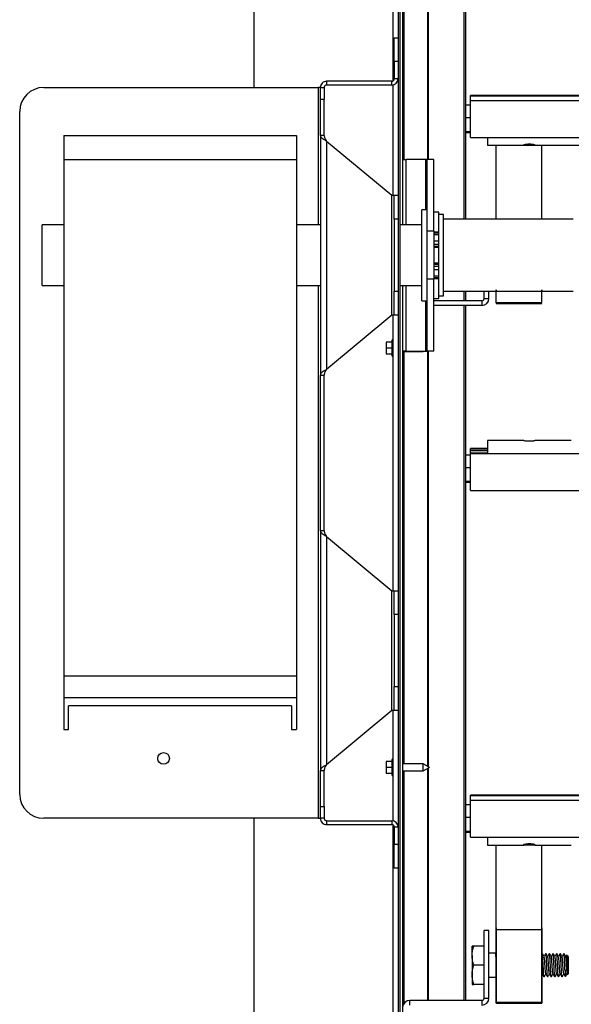
# Model space of a CAD drawing. Units: millimetres. Extents: x 0 to 278, y 13 to 197.
# Drawn here: x 20 to 31, y 84 to 104 of the extents above; entities that cross this region are included whole.
import ezdxf

# ---------------------------------------------------------------- set-up
doc = ezdxf.new("R2010")
doc.units = ezdxf.units.MM

msp = doc.modelspace()

# ---------------------------------------------------------------- linework, layer by layer
at = {"color": 7, "linetype": 'Continuous', "lineweight": 25}
for p, q in [((27.496, 184.009), (27.496, 61.284)), ((27.533, 183.971), (27.533, 61.321)), ((24.496, 102.721), (24.496, 150.421)), ((27.396, 102.861), (27.396, 150.281)), ((27.591, 121.021), (27.591, 99.856)), ((28.865, 112.771), (28.865, 99.971)), ((28.9, 112.771), (28.9, 99.971)), ((28.125, 106.019), (28.125, 101.221)), ((27.619, 105.959), (27.619, 101.221)), ((28.112, 106.011), (28.112, 101.221)), ((27.416, 103.76), (27.496, 103.76)), ((27.416, 103.26), (27.416, 103.76)), ((27.496, 103.26), (27.416, 103.26)), ((27.416, 103.26), (27.416, 102.901)), ((26.007, 102.851), (26.007, 102.771)), ((27.366, 102.851), (26.007, 102.851)), ((27.366, 102.771), (26.007, 102.771)), ((27.366, 102.771), (27.366, 102.851)), ((27.396, 100.471), (27.396, 102.775)), ((27.496, 102.901), (27.416, 102.901)), ((20.107, 102.721), (25.827, 102.721)), ((25.877, 102.721), (25.827, 102.721)), ((25.827, 102.721), (25.827, 99.856)), ((25.877, 102.721), (25.957, 102.721)), ((25.877, 102.471), (25.877, 102.721)), ((25.957, 102.721), (25.957, 102.471)), ((85.758, 102.556), (29.008, 102.556)), ((29.008, 102.55), (29.008, 102.556)), ((29.008, 102.55), (85.758, 102.55)), ((29.008, 102.445), (29.008, 102.55)), ((25.957, 102.471), (25.877, 102.471)), ((25.877, 101.721), (25.877, 102.471)), ((25.957, 101.721), (25.957, 102.471)), ((28.9, 102.359), (29.008, 102.359)), ((85.758, 102.445), (29.008, 102.445)), ((29.008, 101.68), (29.008, 102.445)), ((19.607, 87.971), (19.607, 102.221)), ((28.9, 102.093), (29.008, 102.093)), ((20.527, 101.721), (20.527, 101.221)), ((20.527, 101.721), (25.377, 101.721)), ((25.377, 101.721), (25.377, 101.221)), ((25.957, 101.721), (25.877, 101.721)), ((25.877, 101.721), (25.877, 96.721)), ((28.9, 101.805), (29.008, 101.805)), ((28.9, 101.783), (29.008, 101.783)), ((26.007, 101.603), (26.007, 96.839)), ((26.007, 101.603), (27.366, 100.471)), ((29.008, 101.68), (85.758, 101.68)), ((29.358, 101.68), (29.358, 101.514)), ((29.358, 101.514), (30.117, 101.514)), ((29.541, 99.971), (29.541, 101.514)), ((30.349, 101.514), (31.458, 101.514)), ((30.491, 99.971), (30.491, 101.514)), ((20.527, 101.221), (25.377, 101.221)), ((20.527, 101.221), (20.527, 90.441)), ((25.377, 101.221), (25.377, 90.441)), ((27.591, 101.221), (27.664, 101.221)), ((28.065, 101.221), (27.664, 101.221)), ((27.664, 99.856), (27.664, 101.221)), ((28.094, 101.221), (28.065, 101.221)), ((28.065, 101.221), (28.065, 100.171)), ((28.244, 101.221), (28.094, 101.221)), ((28.094, 101.221), (28.094, 99.721)), ((28.244, 99.721), (28.244, 101.221)), ((27.366, 97.971), (27.366, 100.471)), ((27.366, 100.471), (27.416, 100.471)), ((27.416, 99.971), (27.416, 100.471)), ((27.416, 100.471), (27.496, 100.471)), ((28.094, 100.171), (27.994, 100.171)), ((27.994, 98.271), (27.994, 100.171)), ((28.344, 100.122), (28.244, 100.122)), ((28.344, 99.71), (28.344, 100.122)), ((28.444, 100.071), (28.344, 100.071)), ((28.444, 98.371), (28.444, 100.071)), ((20.527, 99.856), (20.076, 99.856)), ((20.076, 98.586), (20.076, 99.856)), ((25.877, 99.856), (25.377, 99.856)), ((27.496, 99.971), (27.416, 99.971)), ((27.416, 99.971), (27.416, 98.471)), ((27.994, 99.856), (27.533, 99.856)), ((31.144, 99.971), (28.444, 99.971)), ((28.244, 99.721), (28.094, 99.721)), ((28.094, 99.721), (28.094, 98.721)), ((28.244, 99.721), (28.244, 98.721)), ((28.244, 99.71), (28.344, 99.71)), ((28.344, 99.684), (28.244, 99.684)), ((28.244, 99.655), (28.344, 99.655)), ((28.344, 99.684), (28.344, 99.71)), ((28.344, 99.655), (28.344, 99.684)), ((28.344, 99.518), (28.344, 99.655)), ((28.244, 99.518), (28.344, 99.518)), ((28.244, 99.452), (28.344, 99.452)), ((28.344, 99.452), (28.344, 99.518)), ((28.344, 99.41), (28.344, 99.452)), ((28.244, 99.41), (28.344, 99.41)), ((28.244, 99.388), (28.344, 99.388)), ((28.344, 99.388), (28.344, 99.41)), ((28.344, 99.055), (28.344, 99.388)), ((28.344, 99.055), (28.244, 99.055)), ((28.244, 99.032), (28.344, 99.032)), ((28.344, 99.032), (28.344, 99.055)), ((28.344, 98.99), (28.344, 99.032)), ((28.244, 98.99), (28.344, 98.99)), ((28.244, 98.924), (28.344, 98.924)), ((28.344, 98.924), (28.344, 98.99)), ((28.344, 98.788), (28.344, 98.924)), ((28.244, 98.721), (28.094, 98.721)), ((28.094, 98.721), (28.094, 97.221)), ((28.244, 98.788), (28.344, 98.788)), ((28.244, 98.758), (28.344, 98.758)), ((28.244, 98.733), (28.344, 98.733)), ((28.244, 97.221), (28.244, 98.721)), ((28.344, 98.758), (28.344, 98.788)), ((28.344, 98.733), (28.344, 98.758)), ((28.344, 98.32), (28.344, 98.733)), ((20.076, 98.586), (20.527, 98.586)), ((25.377, 98.586), (25.877, 98.586)), ((25.827, 98.586), (25.827, 87.471)), ((27.416, 98.471), (27.496, 98.471)), ((27.416, 97.971), (27.416, 98.471)), ((27.533, 98.586), (27.994, 98.586)), ((27.591, 98.586), (27.591, 61.379)), ((27.664, 97.221), (27.664, 98.586)), ((28.444, 98.471), (31.144, 98.471)), ((28.865, 98.471), (28.865, 98.271)), ((28.9, 98.471), (28.9, 98.271)), ((29.291, 98.321), (29.291, 98.471)), ((29.391, 98.321), (29.391, 98.471)), ((27.994, 98.271), (28.094, 98.271)), ((28.065, 98.271), (28.065, 97.221)), ((28.244, 98.32), (28.344, 98.32)), ((29.241, 98.271), (28.244, 98.271)), ((28.344, 98.371), (28.444, 98.371)), ((29.241, 98.271), (29.241, 98.171)), ((29.291, 98.321), (29.391, 98.321)), ((29.541, 98.235), (30.491, 98.235)), ((29.541, 98.215), (30.491, 98.215)), ((29.241, 98.171), (28.244, 98.171)), ((28.865, 98.171), (28.865, 83.671)), ((28.9, 98.171), (28.9, 83.671)), ((27.366, 97.971), (26.007, 96.839)), ((27.416, 97.971), (27.366, 97.971)), ((27.396, 92.221), (27.396, 97.971)), ((27.496, 97.971), (27.416, 97.971)), ((27.246, 97.409), (27.246, 97.284)), ((27.371, 97.409), (27.246, 97.409)), ((27.371, 97.119), (27.371, 97.449)), ((27.396, 97.459), (27.381, 97.459)), ((27.381, 97.459), (27.381, 97.109)), ((27.246, 97.284), (27.246, 97.159)), ((27.371, 97.284), (27.246, 97.284)), ((27.664, 97.221), (27.591, 97.221)), ((27.591, 97.209), (28.021, 97.209)), ((27.619, 97.209), (27.619, 88.609)), ((27.664, 97.221), (28.065, 97.221)), ((28.021, 97.209), (28.042, 97.221)), ((28.021, 97.209), (28.021, 97.221)), ((28.065, 97.221), (28.094, 97.221)), ((28.244, 97.221), (28.094, 97.221)), ((28.112, 97.221), (28.112, 88.556)), ((28.125, 97.221), (28.125, 88.548)), ((27.371, 97.159), (27.246, 97.159)), ((27.381, 97.109), (27.396, 97.109)), ((25.877, 96.721), (25.957, 96.721)), ((25.877, 93.471), (25.877, 96.721)), ((25.957, 93.471), (25.957, 96.721)), ((30.117, 95.352), (29.358, 95.352)), ((29.358, 95.352), (29.358, 95.08)), ((31.108, 95.352), (30.349, 95.352)), ((29.358, 95.186), (29.008, 95.186)), ((29.008, 95.18), (29.008, 95.186)), ((29.008, 95.137), (29.008, 95.18)), ((29.008, 95.18), (29.358, 95.18)), ((29.358, 95.137), (29.008, 95.137)), ((29.008, 95.09), (29.008, 95.137)), ((28.9, 95.059), (29.008, 95.059)), ((29.008, 95.075), (29.008, 95.09)), ((29.358, 95.09), (29.008, 95.09)), ((85.758, 95.075), (29.008, 95.075)), ((29.008, 94.31), (29.008, 95.075)), ((28.9, 94.793), (29.008, 94.793)), ((28.9, 94.505), (29.008, 94.505)), ((28.9, 94.483), (29.008, 94.483)), ((29.008, 94.31), (85.758, 94.31)), ((25.877, 93.471), (25.877, 88.471)), ((25.957, 93.471), (25.877, 93.471)), ((26.007, 93.353), (26.007, 88.589)), ((26.007, 93.353), (27.366, 92.221)), ((27.366, 92.221), (27.416, 92.221)), ((27.366, 89.721), (27.366, 92.221)), ((27.416, 92.221), (27.496, 92.221)), ((27.416, 91.721), (27.416, 92.221)), ((27.496, 91.721), (27.416, 91.721)), ((27.416, 91.721), (27.416, 90.221)), ((20.527, 90.441), (25.377, 90.441)), ((20.527, 90.441), (20.527, 89.992)), ((25.377, 90.441), (25.377, 89.992)), ((27.416, 90.221), (27.496, 90.221)), ((27.416, 89.721), (27.416, 90.221)), ((20.527, 89.992), (25.377, 89.992)), ((20.527, 89.992), (20.527, 89.321)), ((25.377, 89.992), (25.377, 89.321)), ((25.277, 89.821), (20.627, 89.821)), ((20.627, 89.321), (20.627, 89.821)), ((25.277, 89.821), (25.277, 89.321)), ((27.366, 89.721), (26.007, 88.589)), ((27.416, 89.721), (27.366, 89.721)), ((27.396, 87.418), (27.396, 89.721)), ((27.496, 89.721), (27.416, 89.721)), ((20.527, 89.321), (20.627, 89.321)), ((25.277, 89.321), (25.377, 89.321)), ((27.371, 88.659), (27.246, 88.659)), ((27.246, 88.659), (27.246, 88.534)), ((27.371, 88.369), (27.371, 88.699)), ((27.396, 88.709), (27.381, 88.709)), ((27.381, 88.709), (27.381, 88.359)), ((28.021, 88.609), (27.591, 88.609)), ((28.146, 88.536), (28.021, 88.609)), ((28.021, 88.459), (28.021, 88.609)), ((25.877, 88.471), (25.957, 88.471)), ((25.877, 87.721), (25.877, 88.471)), ((25.957, 87.721), (25.957, 88.471)), ((27.371, 88.534), (27.246, 88.534)), ((27.246, 88.534), (27.246, 88.409)), ((27.371, 88.409), (27.246, 88.409)), ((27.381, 88.359), (27.396, 88.359)), ((27.591, 88.459), (28.021, 88.459)), ((27.619, 88.459), (27.619, 83.609)), ((28.021, 88.459), (28.146, 88.531)), ((28.112, 88.511), (28.112, 83.671)), ((28.125, 88.519), (28.125, 83.671)), ((28.146, 88.536), (28.146, 88.531)), ((85.758, 87.956), (29.008, 87.956)), ((29.008, 87.95), (29.008, 87.956)), ((29.008, 87.95), (85.758, 87.95)), ((29.008, 87.845), (29.008, 87.95)), ((28.9, 87.759), (29.008, 87.759)), ((85.758, 87.845), (29.008, 87.845)), ((29.008, 87.08), (29.008, 87.845)), ((25.877, 87.721), (25.957, 87.721)), ((25.877, 87.471), (25.877, 87.721)), ((25.957, 87.721), (25.957, 87.471)), ((25.827, 87.471), (20.107, 87.471)), ((24.496, 58.284), (24.496, 87.471)), ((25.827, 87.471), (25.877, 87.471)), ((25.957, 87.471), (25.877, 87.471)), ((26.007, 87.421), (26.007, 87.341)), ((26.007, 87.421), (27.366, 87.421)), ((26.007, 87.341), (27.366, 87.341)), ((27.366, 87.421), (27.366, 87.341)), ((27.396, 58.284), (27.396, 87.331)), ((28.9, 87.493), (29.008, 87.493)), ((27.416, 87.291), (27.496, 87.291)), ((27.416, 87.291), (27.416, 86.933)), ((28.9, 87.205), (29.008, 87.205)), ((28.9, 87.183), (29.008, 87.183)), ((27.416, 86.933), (27.496, 86.933)), ((27.416, 86.433), (27.416, 86.933)), ((29.008, 87.08), (85.758, 87.08)), ((29.358, 87.08), (29.358, 86.914)), ((29.358, 86.914), (30.117, 86.914)), ((29.541, 85.15), (29.541, 86.914)), ((30.349, 86.914), (31.108, 86.914)), ((30.491, 85.15), (30.491, 86.914)), ((27.496, 86.433), (27.416, 86.433)), ((29.391, 85.131), (29.291, 85.131)), ((29.291, 83.721), (29.291, 85.131)), ((29.391, 83.721), (29.391, 85.131)), ((29.541, 85.15), (30.491, 85.15)), ((29.041, 84.606), (29.041, 84.806)), ((29.291, 84.806), (29.076, 84.806)), ((29.525, 84.656), (29.391, 84.656)), ((29.529, 84.65), (29.526, 84.655)), ((29.541, 84.63), (29.529, 84.65)), ((30.502, 84.65), (30.491, 84.631)), ((29.041, 84.606), (29.041, 84.206)), ((31.007, 84.615), (30.99, 84.587)), ((31.041, 84.586), (31.01, 84.617)), ((31.041, 84.586), (31.041, 84.226)), ((29.291, 84.406), (29.076, 84.406)), ((29.041, 84.206), (29.041, 84.006)), ((29.391, 84.156), (29.541, 84.156)), ((30.491, 84.204), (30.503, 84.225)), ((30.987, 84.172), (31.011, 84.197)), ((31.015, 84.203), (31.03, 84.228)), ((31.033, 84.218), (31.041, 84.226)), ((29.291, 84.006), (29.076, 84.006)), ((27.741, 83.571), (27.741, 83.671)), ((29.241, 83.671), (27.741, 83.671)), ((29.241, 83.671), (29.241, 83.571)), ((29.291, 83.721), (29.391, 83.721)), ((29.541, 83.635), (30.491, 83.635)), ((29.541, 83.615), (30.491, 83.615))]:
    msp.add_line(p, q, dxfattribs=at)
msp.add_circle((22.607, 88.721), 0.122, dxfattribs=at)
for centre, radius, start, end in [((27.366, 102.901), 0.13, 270, 0), ((27.366, 102.901), 0.05, 270, 0), ((20.107, 102.221), 0.5, 90, 180), ((29.241, 98.321), 0.05, 270, 0), ((29.241, 98.321), 0.15, 270, 0), ((27.381, 97.449), 0.01, 90, 180), ((27.381, 97.119), 0.01, 180, 270), ((27.381, 88.699), 0.01, 90, 180), ((27.381, 88.369), 0.01, 180, 270), ((20.107, 87.971), 0.5, 180, 270), ((27.366, 87.291), 0.13, 0, 90), ((27.366, 87.291), 0.05, 0, 90), ((27.741, 83.521), 0.15, 90, 180), ((29.241, 83.721), 0.05, 270, 0), ((29.241, 83.721), 0.15, 270, 0)]:
    msp.add_arc(centre, radius, start, end, dxfattribs=at)
for points in [[(26.007, 102.851), (25.99, 102.849), (25.956, 102.845), (25.913, 102.815), (25.883, 102.772), (25.879, 102.738), (25.877, 102.721)], [(26.007, 102.771), (26, 102.77), (25.987, 102.769), (25.971, 102.757), (25.959, 102.741), (25.958, 102.728), (25.957, 102.721)], [(25.877, 101.721), (25.879, 101.711), (25.883, 101.692), (25.913, 101.662), (25.956, 101.633), (25.99, 101.613), (26.007, 101.603)], [(25.957, 101.721), (25.958, 101.711), (25.959, 101.692), (25.971, 101.662), (25.987, 101.633), (26, 101.613), (26.007, 101.603)], [(26.007, 96.839), (25.99, 96.829), (25.956, 96.81), (25.913, 96.78), (25.883, 96.751), (25.879, 96.731), (25.877, 96.721)], [(26.007, 96.839), (26, 96.829), (25.987, 96.81), (25.971, 96.78), (25.959, 96.751), (25.958, 96.731), (25.957, 96.721)], [(25.877, 93.471), (25.879, 93.461), (25.883, 93.442), (25.913, 93.412), (25.956, 93.383), (25.99, 93.363), (26.007, 93.353)], [(25.957, 93.471), (25.958, 93.461), (25.959, 93.442), (25.971, 93.412), (25.987, 93.383), (26, 93.363), (26.007, 93.353)], [(26.007, 88.589), (25.99, 88.579), (25.956, 88.56), (25.913, 88.53), (25.883, 88.501), (25.879, 88.481), (25.877, 88.471)], [(26.007, 88.589), (26, 88.579), (25.987, 88.56), (25.971, 88.53), (25.959, 88.501), (25.958, 88.481), (25.957, 88.471)], [(25.877, 87.471), (25.879, 87.454), (25.883, 87.42), (25.913, 87.377), (25.956, 87.347), (25.99, 87.343), (26.007, 87.341)], [(25.957, 87.471), (25.958, 87.465), (25.959, 87.452), (25.971, 87.435), (25.987, 87.423), (26, 87.422), (26.007, 87.421)]]:
    msp.add_open_spline(points, degree=3, dxfattribs=at)
for points, knots in [([(30.358, 101.515), (30.357, 101.517), (30.354, 101.519), (30.333, 101.525), (30.302, 101.532), (30.262, 101.536), (30.22, 101.537), (30.179, 101.534), (30.144, 101.528), (30.12, 101.522), (30.108, 101.517), (30.109, 101.516), (30.11, 101.516)], [0, 0, 0, 0, 0.105947, 0.211844, 0.319025, 0.427162, 0.53387, 0.638982, 0.744823, 0.852561, 0.960446, 1, 1, 1, 1]), ([(30.111, 101.514), (30.115, 101.514), (30.123, 101.514), (30.152, 101.516), (30.188, 101.519), (30.23, 101.52), (30.272, 101.519), (30.31, 101.517), (30.339, 101.514), (30.355, 101.514), (30.357, 101.515), (30.358, 101.515)], [0, 0, 0, 0, 0.1126, 0.226591, 0.342304, 0.457388, 0.57039, 0.683138, 0.797814, 0.913632, 1, 1, 1, 1]), ([(29.541, 98.222), (29.541, 98.248), (29.541, 98.308), (29.541, 98.321), (29.541, 98.532), (29.541, 98.482), (29.541, 98.471)], [0, 0, 0, 0, 0.253551, 0.583347, 0.91356, 1, 1, 1, 1]), ([(30.491, 98.222), (30.491, 98.248), (30.491, 98.308), (30.491, 98.321), (30.491, 98.532), (30.491, 98.482), (30.491, 98.471)], [0, 0, 0, 0, 0.253551, 0.583347, 0.91356, 1, 1, 1, 1]), ([(30.117, 95.352), (30.12, 95.352), (30.127, 95.352), (30.152, 95.35), (30.188, 95.347), (30.23, 95.346), (30.272, 95.347), (30.309, 95.349), (30.337, 95.352), (30.346, 95.352), (30.349, 95.352)], [0, 0, 0, 0, 0.077202, 0.214213, 0.353293, 0.491617, 0.627439, 0.762956, 0.90079, 1, 1, 1, 1]), ([(30.358, 86.915), (30.357, 86.917), (30.354, 86.919), (30.333, 86.925), (30.302, 86.932), (30.262, 86.936), (30.22, 86.937), (30.179, 86.934), (30.144, 86.928), (30.12, 86.922), (30.108, 86.917), (30.109, 86.916), (30.11, 86.916)], [0, 0, 0, 0, 0.105947, 0.211844, 0.319025, 0.427162, 0.53387, 0.638982, 0.744823, 0.852561, 0.960446, 1, 1, 1, 1]), ([(30.111, 86.914), (30.115, 86.914), (30.123, 86.914), (30.152, 86.916), (30.188, 86.919), (30.23, 86.92), (30.272, 86.919), (30.31, 86.917), (30.339, 86.914), (30.355, 86.914), (30.357, 86.915), (30.358, 86.915)], [0, 0, 0, 0, 0.1125999, 0.2265909, 0.3423041, 0.4573879, 0.5703899, 0.6831383, 0.7978143, 0.9136322, 1, 1, 1, 1]), ([(29.541, 83.622), (29.541, 83.646), (29.541, 83.703), (29.541, 83.751), (29.541, 83.889), (29.541, 84.064), (29.541, 84.272), (29.541, 84.49), (29.541, 84.703), (29.541, 84.89), (29.541, 85.036), (29.541, 85.128), (29.541, 85.158), (29.541, 85.123), (29.541, 85.027), (29.541, 84.876), (29.541, 84.685), (29.541, 84.469), (29.541, 84.247), (29.541, 84.039), (29.541, 83.861), (29.541, 83.73), (29.541, 83.657), (29.541, 83.649), (29.541, 83.705), (29.541, 83.823), (29.541, 83.991), (29.541, 84.195), (29.541, 84.418), (29.541, 84.64), (29.541, 84.843), (29.541, 85.009), (29.541, 85.123), (29.541, 85.175), (29.541, 85.162), (29.541, 85.083), (29.541, 84.946), (29.541, 84.762), (29.541, 84.546), (29.541, 84.318), (29.541, 84.097), (29.541, 83.903), (29.541, 83.751), (29.541, 83.655), (29.541, 83.624), (29.541, 83.66), (29.541, 83.761), (29.541, 83.917), (29.541, 84.116), (29.541, 84.341), (29.541, 84.572), (29.541, 84.787), (29.541, 84.98), (29.541, 85.06), (29.541, 85.176), (29.541, 85.169), (29.541, 85.199), (29.541, 85.134), (29.541, 85.013), (29.541, 84.838), (29.541, 84.626), (29.541, 84.394), (29.541, 84.163), (29.541, 83.952), (29.541, 83.78), (29.541, 83.666), (29.541, 83.612), (29.541, 83.614), (29.541, 83.67), (29.541, 83.777), (29.541, 83.927), (29.541, 84.11), (29.541, 84.313), (29.541, 84.523), (29.541, 84.726), (29.541, 84.907), (29.541, 85.057), (29.541, 85.119), (29.541, 85.15)], [0, 0, 0, 0, 0.010009, 0.023028, 0.036063, 0.049116, 0.062185, 0.07527, 0.088372, 0.101491, 0.114627, 0.127779, 0.140948, 0.154133, 0.167335, 0.180554, 0.19379, 0.207042, 0.220311, 0.233597, 0.246899, 0.260217, 0.273553, 0.286905, 0.300274, 0.313659, 0.327062, 0.340481, 0.353916, 0.367368, 0.380837, 0.394323, 0.407825, 0.421343, 0.434879, 0.448431, 0.462, 0.475585, 0.489188, 0.502807, 0.516442, 0.530094, 0.543763, 0.557449, 0.571151, 0.584869, 0.598605, 0.612357, 0.626126, 0.639911, 0.653714, 0.667533, 0.681368, 0.69522, 0.700075, 0.709532, 0.723418, 0.73732, 0.751238, 0.765174, 0.779126, 0.793095, 0.80708, 0.821083, 0.835101, 0.849137, 0.861636, 0.874149, 0.886675, 0.899214, 0.911766, 0.924331, 0.93691, 0.949502, 0.962106, 0.974724, 0.987356, 1, 1, 1, 1]), ([(30.491, 83.622), (30.491, 83.646), (30.491, 83.703), (30.491, 83.751), (30.491, 83.889), (30.491, 84.064), (30.491, 84.272), (30.491, 84.49), (30.491, 84.703), (30.491, 84.89), (30.491, 85.036), (30.491, 85.128), (30.491, 85.158), (30.491, 85.123), (30.491, 85.027), (30.491, 84.876), (30.491, 84.685), (30.491, 84.469), (30.491, 84.247), (30.491, 84.039), (30.491, 83.861), (30.491, 83.73), (30.491, 83.657), (30.491, 83.649), (30.491, 83.705), (30.491, 83.823), (30.491, 83.991), (30.491, 84.195), (30.491, 84.418), (30.491, 84.64), (30.491, 84.843), (30.491, 85.009), (30.491, 85.123), (30.491, 85.175), (30.491, 85.162), (30.491, 85.083), (30.491, 84.946), (30.491, 84.762), (30.491, 84.546), (30.491, 84.318), (30.491, 84.097), (30.491, 83.903), (30.491, 83.751), (30.491, 83.655), (30.491, 83.624), (30.491, 83.66), (30.491, 83.761), (30.491, 83.917), (30.491, 84.116), (30.491, 84.341), (30.491, 84.572), (30.491, 84.787), (30.491, 84.98), (30.491, 85.06), (30.491, 85.176), (30.491, 85.169), (30.491, 85.199), (30.491, 85.134), (30.491, 85.013), (30.491, 84.838), (30.491, 84.626), (30.491, 84.394), (30.491, 84.163), (30.491, 83.952), (30.491, 83.78), (30.491, 83.666), (30.491, 83.612), (30.491, 83.614), (30.491, 83.67), (30.491, 83.777), (30.491, 83.927), (30.491, 84.11), (30.491, 84.313), (30.491, 84.523), (30.491, 84.726), (30.491, 84.907), (30.491, 85.057), (30.491, 85.119), (30.491, 85.15)], [0, 0, 0, 0, 0.010009, 0.023028, 0.036063, 0.049116, 0.062185, 0.07527, 0.088372, 0.101491, 0.114627, 0.127779, 0.140948, 0.154133, 0.167335, 0.180554, 0.19379, 0.207042, 0.220311, 0.233597, 0.246899, 0.260217, 0.273553, 0.286905, 0.300274, 0.313659, 0.327062, 0.340481, 0.353916, 0.367368, 0.380837, 0.394323, 0.407825, 0.421343, 0.434879, 0.448431, 0.462, 0.475585, 0.489188, 0.502807, 0.516442, 0.530094, 0.543763, 0.557449, 0.571151, 0.584869, 0.598605, 0.612357, 0.626126, 0.639911, 0.653714, 0.667533, 0.681368, 0.69522, 0.700075, 0.709532, 0.723418, 0.73732, 0.751238, 0.765174, 0.779126, 0.793095, 0.80708, 0.821083, 0.835101, 0.849137, 0.861636, 0.874149, 0.886675, 0.899214, 0.911766, 0.924331, 0.93691, 0.949502, 0.962106, 0.974724, 0.987356, 1, 1, 1, 1]), ([(29.041, 84.606), (29.041, 84.607), (29.041, 84.641), (29.047, 84.709), (29.067, 84.774), (29.076, 84.806)], [0, 0, 0, 0, 0.014715, 0.502144, 1, 1, 1, 1]), ([(29.076, 84.806), (29.066, 84.806), (29.046, 84.806), (29.042, 84.806), (29.041, 84.806)], [0, 0, 0, 0, 0.495458, 1, 1, 1, 1]), ([(29.526, 84.651), (29.527, 84.65), (29.529, 84.65), (29.533, 84.608), (29.537, 84.544), (29.54, 84.491), (29.541, 84.47)], [0, 0, 0, 0, 0.144969, 0.465707, 0.786444, 1, 1, 1, 1]), ([(30.542, 84.585), (30.535, 84.596), (30.523, 84.618), (30.51, 84.64), (30.504, 84.65)], [0, 0, 0, 0, 0.4997285, 1, 1, 1, 1]), ([(30.577, 84.65), (30.571, 84.639), (30.558, 84.618), (30.546, 84.597), (30.54, 84.587)], [0, 0, 0, 0, 0.518613, 1, 1, 1, 1]), ([(30.617, 84.585), (30.61, 84.596), (30.598, 84.618), (30.585, 84.64), (30.579, 84.65)], [0, 0, 0, 0, 0.499729, 1, 1, 1, 1]), ([(30.652, 84.65), (30.646, 84.639), (30.633, 84.618), (30.621, 84.597), (30.615, 84.587)], [0, 0, 0, 0, 0.518613, 1, 1, 1, 1]), ([(30.692, 84.585), (30.685, 84.596), (30.673, 84.618), (30.66, 84.64), (30.654, 84.65)], [0, 0, 0, 0, 0.499729, 1, 1, 1, 1]), ([(30.727, 84.65), (30.721, 84.639), (30.708, 84.618), (30.696, 84.597), (30.69, 84.587)], [0, 0, 0, 0, 0.518613, 1, 1, 1, 1]), ([(30.767, 84.585), (30.76, 84.596), (30.748, 84.618), (30.735, 84.64), (30.729, 84.65)], [0, 0, 0, 0, 0.4997285, 1, 1, 1, 1]), ([(30.802, 84.65), (30.796, 84.639), (30.783, 84.618), (30.771, 84.597), (30.765, 84.587)], [0, 0, 0, 0, 0.518613, 1, 1, 1, 1]), ([(30.842, 84.585), (30.835, 84.596), (30.823, 84.618), (30.81, 84.64), (30.804, 84.65)], [0, 0, 0, 0, 0.4997285, 1, 1, 1, 1]), ([(30.877, 84.65), (30.871, 84.639), (30.858, 84.618), (30.846, 84.597), (30.84, 84.587)], [0, 0, 0, 0, 0.518613, 1, 1, 1, 1]), ([(30.917, 84.585), (30.91, 84.596), (30.898, 84.618), (30.885, 84.64), (30.879, 84.65)], [0, 0, 0, 0, 0.4997285, 1, 1, 1, 1]), ([(30.952, 84.65), (30.946, 84.639), (30.933, 84.618), (30.921, 84.597), (30.915, 84.587)], [0, 0, 0, 0, 0.518613, 1, 1, 1, 1]), ([(30.992, 84.585), (30.985, 84.596), (30.973, 84.618), (30.96, 84.64), (30.954, 84.65)], [0, 0, 0, 0, 0.499729, 1, 1, 1, 1]), ([(29.076, 84.406), (29.066, 84.439), (29.046, 84.504), (29.042, 84.572), (29.041, 84.606)], [0, 0, 0, 0, 0.495458, 1, 1, 1, 1]), ([(29.541, 84.525), (29.541, 84.526), (29.539, 84.558), (29.536, 84.603), (29.532, 84.645), (29.529, 84.646), (29.529, 84.646)], [0, 0, 0, 0, 0.015898, 0.411913, 0.807928, 1, 1, 1, 1]), ([(30.542, 84.167), (30.541, 84.165), (30.538, 84.158), (30.534, 84.188), (30.53, 84.246), (30.527, 84.303), (30.524, 84.367), (30.52, 84.439), (30.515, 84.532), (30.511, 84.604), (30.507, 84.645), (30.504, 84.646), (30.504, 84.646)], [0, 0, 0, 0, 0.075678, 0.199112, 0.310074, 0.421813, 0.446399, 0.569833, 0.693266, 0.8167, 0.940133, 1, 1, 1, 1]), ([(30.577, 84.228), (30.577, 84.228), (30.575, 84.226), (30.572, 84.248), (30.567, 84.293), (30.562, 84.359), (30.558, 84.43), (30.553, 84.499), (30.548, 84.552), (30.544, 84.581), (30.542, 84.582), (30.542, 84.582)], [0, 0, 0, 0, 0.009196, 0.142777, 0.276358, 0.409939, 0.54352, 0.677101, 0.810682, 0.944263, 1, 1, 1, 1]), ([(30.617, 84.167), (30.616, 84.165), (30.613, 84.158), (30.609, 84.188), (30.605, 84.246), (30.602, 84.303), (30.599, 84.367), (30.595, 84.439), (30.59, 84.532), (30.586, 84.604), (30.582, 84.645), (30.579, 84.646), (30.579, 84.646)], [0, 0, 0, 0, 0.075678, 0.199112, 0.310074, 0.421813, 0.446399, 0.569833, 0.693266, 0.8167, 0.940133, 1, 1, 1, 1]), ([(30.652, 84.228), (30.652, 84.228), (30.65, 84.226), (30.647, 84.248), (30.642, 84.293), (30.637, 84.359), (30.633, 84.43), (30.628, 84.499), (30.623, 84.552), (30.619, 84.581), (30.617, 84.582), (30.617, 84.582)], [0, 0, 0, 0, 0.009196, 0.142777, 0.276358, 0.409939, 0.54352, 0.677101, 0.810682, 0.944263, 1, 1, 1, 1]), ([(30.692, 84.167), (30.691, 84.165), (30.688, 84.158), (30.684, 84.188), (30.68, 84.246), (30.677, 84.303), (30.674, 84.367), (30.67, 84.439), (30.665, 84.532), (30.661, 84.604), (30.657, 84.645), (30.654, 84.646), (30.654, 84.646)], [0, 0, 0, 0, 0.075678, 0.199112, 0.310074, 0.421813, 0.446399, 0.569833, 0.693266, 0.8167, 0.940133, 1, 1, 1, 1]), ([(30.727, 84.228), (30.727, 84.228), (30.725, 84.226), (30.722, 84.248), (30.717, 84.293), (30.712, 84.359), (30.708, 84.43), (30.703, 84.499), (30.698, 84.552), (30.694, 84.581), (30.692, 84.582), (30.692, 84.582)], [0, 0, 0, 0, 0.009196, 0.142777, 0.276358, 0.409939, 0.54352, 0.677101, 0.810682, 0.944263, 1, 1, 1, 1]), ([(30.767, 84.167), (30.766, 84.165), (30.763, 84.158), (30.759, 84.188), (30.755, 84.246), (30.752, 84.303), (30.749, 84.367), (30.745, 84.439), (30.74, 84.532), (30.736, 84.604), (30.732, 84.645), (30.729, 84.646), (30.729, 84.646)], [0, 0, 0, 0, 0.075678, 0.199112, 0.310074, 0.421813, 0.446399, 0.569833, 0.693266, 0.8167, 0.940133, 1, 1, 1, 1]), ([(30.802, 84.228), (30.802, 84.228), (30.8, 84.226), (30.797, 84.248), (30.792, 84.293), (30.787, 84.359), (30.783, 84.43), (30.778, 84.499), (30.773, 84.552), (30.769, 84.581), (30.767, 84.582), (30.767, 84.582)], [0, 0, 0, 0, 0.009196, 0.142777, 0.276358, 0.409939, 0.54352, 0.677101, 0.810682, 0.944263, 1, 1, 1, 1]), ([(30.842, 84.167), (30.841, 84.165), (30.838, 84.158), (30.834, 84.188), (30.83, 84.246), (30.827, 84.303), (30.824, 84.367), (30.82, 84.439), (30.815, 84.532), (30.811, 84.604), (30.807, 84.645), (30.804, 84.646), (30.804, 84.646)], [0, 0, 0, 0, 0.075678, 0.199112, 0.310074, 0.421813, 0.446399, 0.569833, 0.693266, 0.8167, 0.940133, 1, 1, 1, 1]), ([(30.877, 84.228), (30.877, 84.228), (30.875, 84.226), (30.872, 84.248), (30.867, 84.293), (30.862, 84.359), (30.858, 84.43), (30.853, 84.499), (30.848, 84.552), (30.844, 84.581), (30.842, 84.582), (30.842, 84.582)], [0, 0, 0, 0, 0.009196, 0.142777, 0.276358, 0.409939, 0.54352, 0.677101, 0.810682, 0.944263, 1, 1, 1, 1]), ([(30.917, 84.167), (30.916, 84.165), (30.913, 84.158), (30.909, 84.188), (30.905, 84.246), (30.902, 84.303), (30.899, 84.367), (30.895, 84.439), (30.89, 84.532), (30.886, 84.604), (30.882, 84.645), (30.879, 84.646), (30.879, 84.646)], [0, 0, 0, 0, 0.075678, 0.199112, 0.310074, 0.421813, 0.446399, 0.569833, 0.693266, 0.8167, 0.940133, 1, 1, 1, 1]), ([(30.952, 84.228), (30.952, 84.228), (30.95, 84.226), (30.947, 84.248), (30.942, 84.293), (30.937, 84.359), (30.933, 84.43), (30.928, 84.499), (30.923, 84.552), (30.919, 84.581), (30.917, 84.582), (30.917, 84.582)], [0, 0, 0, 0, 0.009196, 0.142777, 0.276358, 0.409939, 0.54352, 0.677101, 0.810682, 0.944263, 1, 1, 1, 1]), ([(30.976, 84.325), (30.975, 84.331), (30.974, 84.367), (30.97, 84.439), (30.965, 84.532), (30.961, 84.604), (30.957, 84.645), (30.954, 84.646), (30.954, 84.646)], [0, 0, 0, 0, 0.042523, 0.256007, 0.46949, 0.682974, 0.896458, 1, 1, 1, 1]), ([(31.03, 84.231), (31.028, 84.229), (31.026, 84.223), (31.022, 84.247), (31.017, 84.294), (31.012, 84.358), (31.008, 84.43), (31.003, 84.499), (30.998, 84.552), (30.994, 84.581), (30.992, 84.582), (30.992, 84.582)], [0, 0, 0, 0, 0.083811, 0.207333, 0.330854, 0.454375, 0.577896, 0.701418, 0.824939, 0.94846, 1, 1, 1, 1]), ([(31.009, 84.616), (31.009, 84.617), (31.01, 84.62), (31.012, 84.601), (31.014, 84.562), (31.017, 84.504), (31.019, 84.437), (31.022, 84.368), (31.025, 84.305), (31.027, 84.255), (31.03, 84.225), (31.032, 84.214), (31.033, 84.218), (31.033, 84.219)], [0, 0, 0, 0, 0.0177722, 0.1320193, 0.2450898, 0.3561367, 0.4670016, 0.5748617, 0.6827832, 0.7881555, 0.8928531, 0.9960234, 1, 1, 1, 1]), ([(29.041, 84.206), (29.041, 84.211), (29.041, 84.247), (29.049, 84.314), (29.067, 84.375), (29.076, 84.406)], [0, 0, 0, 0, 0.070086, 0.530782, 1, 1, 1, 1]), ([(30.502, 84.228), (30.502, 84.228), (30.5, 84.226), (30.497, 84.249), (30.493, 84.281), (30.491, 84.309), (30.491, 84.315)], [0, 0, 0, 0, 0.029144, 0.452509, 0.875875, 1, 1, 1, 1]), ([(30.976, 84.325), (30.977, 84.3), (30.978, 84.251), (30.981, 84.2), (30.983, 84.171), (30.984, 84.173), (30.985, 84.174)], [0, 0, 0, 0, 0.27415, 0.550552, 0.827121, 1, 1, 1, 1]), ([(31.011, 84.198), (31.008, 84.196), (31.002, 84.192), (30.994, 84.215), (30.985, 84.258), (30.979, 84.302), (30.976, 84.325)], [0, 0, 0, 0, 0.2015, 0.457072, 0.716812, 1, 1, 1, 1]), ([(29.076, 84.006), (29.066, 84.039), (29.046, 84.104), (29.042, 84.172), (29.041, 84.206)], [0, 0, 0, 0, 0.495458, 1, 1, 1, 1]), ([(30.502, 84.227), (30.508, 84.216), (30.521, 84.194), (30.533, 84.173), (30.54, 84.162)], [0, 0, 0, 0, 0.499633, 1, 1, 1, 1]), ([(30.542, 84.163), (30.548, 84.174), (30.56, 84.194), (30.572, 84.215), (30.578, 84.225)], [0, 0, 0, 0, 0.52305, 1, 1, 1, 1]), ([(30.577, 84.227), (30.583, 84.216), (30.596, 84.194), (30.608, 84.173), (30.615, 84.162)], [0, 0, 0, 0, 0.499633, 1, 1, 1, 1]), ([(30.617, 84.163), (30.623, 84.174), (30.635, 84.194), (30.647, 84.215), (30.653, 84.225)], [0, 0, 0, 0, 0.52305, 1, 1, 1, 1]), ([(30.652, 84.227), (30.658, 84.216), (30.671, 84.194), (30.683, 84.173), (30.69, 84.162)], [0, 0, 0, 0, 0.499633, 1, 1, 1, 1]), ([(30.692, 84.163), (30.698, 84.174), (30.71, 84.194), (30.722, 84.215), (30.728, 84.225)], [0, 0, 0, 0, 0.52305, 1, 1, 1, 1]), ([(30.727, 84.227), (30.733, 84.216), (30.746, 84.194), (30.758, 84.173), (30.765, 84.162)], [0, 0, 0, 0, 0.499633, 1, 1, 1, 1]), ([(30.767, 84.163), (30.773, 84.174), (30.785, 84.194), (30.797, 84.215), (30.803, 84.225)], [0, 0, 0, 0, 0.52305, 1, 1, 1, 1]), ([(30.802, 84.227), (30.808, 84.216), (30.821, 84.194), (30.833, 84.173), (30.84, 84.162)], [0, 0, 0, 0, 0.499633, 1, 1, 1, 1]), ([(30.842, 84.163), (30.848, 84.174), (30.86, 84.194), (30.872, 84.215), (30.878, 84.225)], [0, 0, 0, 0, 0.52305, 1, 1, 1, 1]), ([(30.877, 84.227), (30.883, 84.216), (30.896, 84.194), (30.908, 84.173), (30.915, 84.162)], [0, 0, 0, 0, 0.499633, 1, 1, 1, 1]), ([(30.917, 84.163), (30.923, 84.174), (30.935, 84.194), (30.947, 84.215), (30.953, 84.225)], [0, 0, 0, 0, 0.52305, 1, 1, 1, 1]), ([(30.952, 84.227), (30.958, 84.216), (30.968, 84.198), (30.979, 84.18), (30.983, 84.173)], [0, 0, 0, 0, 0.604463, 1, 1, 1, 1]), ([(29.041, 84.006), (29.041, 84.006), (29.041, 84.006), (29.049, 84.006), (29.067, 84.006), (29.076, 84.006)], [0, 0, 0, 0, 0.070086, 0.530782, 1, 1, 1, 1])]:
    msp.add_open_spline(points, degree=3, knots=knots, dxfattribs=at)

doc.saveas('drawing.dxf')
